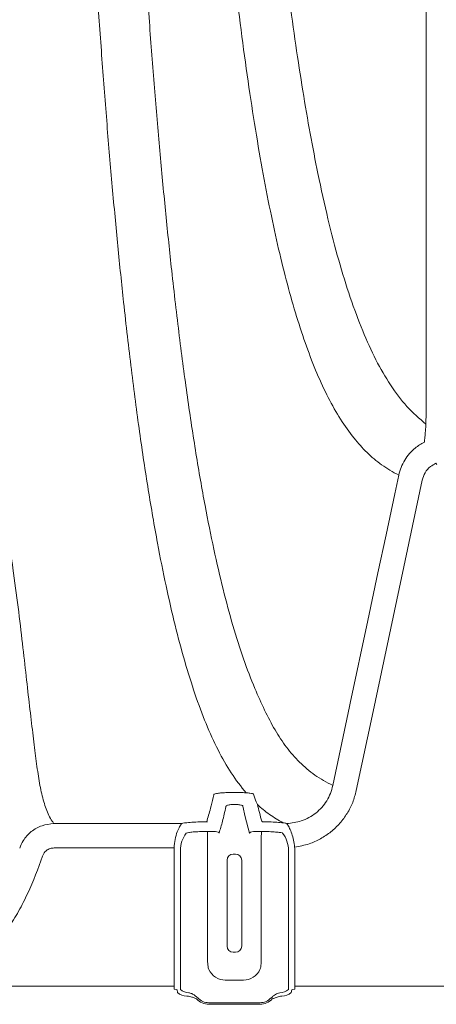
# Model space of a CAD drawing. Units: feet. Extents: x -54.2 to 34.2, y -1.5 to 27.6.
# Drawn here: x 29.7 to 29.8, y 20.5 to 20.7 of the extents above; entities that cross this region are included whole.
import ezdxf
from ezdxf import colors
from ezdxf.entities.mleader import LeaderData, LeaderLine
from ezdxf.enums import TextEntityAlignment as Align
from ezdxf.math import Vec2, Vec3

# ---------------------------------------------------------------- set-up
doc = ezdxf.new("R2010")
doc.units = ezdxf.units.FT
doc.header["$MEASUREMENT"] = 0
doc.layers.add('UGD - DETAIL 3', color=7, linetype='Continuous', lineweight=9)
doc.layers.add('UGD - TITLEBLOCK', color=7, linetype='Continuous', lineweight=9)
doc.styles.add('UGD_Standard', font='arial.ttf')

# ---------------------------------------------------------------- blocks, each defined once
blk = doc.blocks.new('mc3500_chamber_TOP')
at = {"layer": 'UGD - DETAIL 3'}
for p, q in [((1.25153482950798, 0.06743554343876923), (1.251838938061051, 0.06709723440606119)), ((1.20051927048334, -0.0170385853330659), (1.199254615354655, -0.0170385853330659)), ((1.199254615354655, -0.02013933104866261), (1.20051927048334, -0.02013933104866261)), ((1.202081170604, -0.02058487589059421), (1.202661405499528, -0.02326231000916845)), ((1.186387198191603, -0.0250304102772132), (1.153615688508752, -0.0250304102772132)), ((1.186387198191603, -0.0250304102772132), (1.186350357880777, -0.02506114964484674)), ((1.192988829368261, -0.02456656260569989), (1.19277729089558, -0.0245600510220978)), ((1.202661405499528, -0.02326231000916845), (1.203801460596051, -0.02744902361335377)), ((1.213350316638887, -0.02504941706178077), (1.213322041113698, -0.02502307741279797)), ((1.187538399242039, -0.02746128416265758), (1.187568962620925, -0.02744192540059931)), ((1.19287138621177, -0.02705128904741727), (1.192962783033855, -0.0270536355640294)), ((1.20681110280414, -0.0270536355640294), (1.206902558289139, -0.02705128904741727)), ((1.212201344779233, -0.02743418189577529), (1.212227156461979, -0.02745043152332105)), ((1.153615688508752, -0.03126093985149492), (1.184429558044127, -0.03126093985149492)), ((1.184418470753129, -0.03170284759267528), (1.184418470753129, -0.06678203903877655)), ((1.186020496307876, -0.0319081677963311), (1.186020496307876, -0.06708385973814845)), ((1.193011238601916, -0.0319081677963311), (1.193011238601916, -0.06049026538089031)), ((1.206762705898992, -0.06049026538089031), (1.206762705898992, -0.0319081677963311)), ((1.213753448193033, -0.06708385973814845), (1.213753448193033, -0.0319081677963311)), ((1.215355415084866, -0.06678203903877655), (1.215355415084866, -0.03170284759267528)), ((1.198012076145051, -0.03439553406923679), (1.198012076145051, -0.05646082705270583)), ((1.201761868355859, -0.05646082705270583), (1.201761868355859, -0.03439553406923679)), ((1.197557673202906, -0.06517696301243259), (1.202216271298005, -0.06517696301243259)), ((1.184418470753129, -0.06678203903877655), (1.06536325734926, -0.06678203903877655)), ((1.184418470753129, -0.06678203903877655), (1.184418470753129, -0.06752060514278124)), ((1.185168182811046, -0.06764942890484615), (1.185211534705475, -0.06794104225695019)), ((1.214562409795435, -0.06794104225695019), (1.214605703026948, -0.06764942890484615)), ((1.215355415084866, -0.06678203903877655), (1.215355415084866, -0.06752060514278124)), ((1.334410628488734, -0.06678203903877655), (1.215355415084866, -0.06678203903877655)), ((1.206443814291259, -0.07099456432570683), (1.193330130209652, -0.07099456432570683)), ((1.193330130209652, -0.0713956426778175), (1.206443814291259, -0.0713956426778175))]:
    blk.add_line(p, q, dxfattribs=at)
at = {"layer": 'UGD - DETAIL 3', "flags": 128}
for points in [[(1.242044108414235, 0.06438700771781569), (1.241033815686422, 0.05962932795872522), (1.238800283848149, 0.04911177119504462), (1.236717398376443, 0.03930415303268919), (1.234120743092277, 0.02707751089378529), (1.229624230632235, 0.00590671004326726), (1.229444604785495, 0.005060966792955313), (1.225127483520532, -0.01526403214433536)], [(1.231150170385798, -0.01654317701310415), (1.235466822347439, 0.003782056575846404), (1.242738677331742, 0.03802559479307277), (1.24806456608872, 0.06310868412986004)]]:
    blk.add_lwpolyline(points, dxfattribs=at)
at = {"layer": 'UGD - DETAIL 3'}
for centre, radius, start, end in [((1.193326346999924, -0.03191944997091944), 0.007305859403380795, 142.3947434866389, 179.9115201636296), ((0.974992093611502, -0.03165682039742368), 0.2180192898756131, 359.9339455313909, 1.209813420060218), ((1.424216720322054, -0.03164855237776809), 0.2174541693986828, 178.7892210259316, 180.0684046268451), ((1.20644654154566, -0.03191982878933253), 0.007306915952177776, 0.09143747812058503, 37.71011501167845), ((1.199575655147244, -0.03439879929343537), 0.001563582411577041, 90.06367044257394, 179.8803493180744), ((1.20019826495893, -0.0343988237771562), 0.001563606857577916, 0.1205459785350691, 89.9375862542903), ((1.199575630723166, -0.05645752749059518), 0.00156355805963684, 180.1209108432655, 269.9372235741172), ((1.200198289381633, -0.05645750300549413), 0.001563582507555238, 270.0615197738256, 359.8781938153746), ((1.193278573816689, -0.06707494281300441), 0.007258082986264166, 180.0703908051879, 183.8145030059738), ((1.188175144686734, -0.06530511946386586), 0.003106132634463284, 226.4884505674218, 270.7430866045413), ((1.211598799814175, -0.06530511946386852), 0.003106132634461004, 269.2569133954359, 313.5115494325896), ((1.206408383850076, -0.0670719926468264), 0.007345073929516595, 356.2076763317969, 359.9074298570378), ((1.187646293369863, -0.06586144061636823), 0.00342450438518146, 226.4880126788344, 270.7457400904843), ((1.193330103811117, -0.06708384631422959), 0.004311821161411399, 222.994786918124, 270), ((1.193330103811117, -0.06708384631422959), 0.003910721518478974, 222.9947869181293, 270), ((1.206443801925347, -0.06708384631428022), 0.003910721518442738, 270, 317.0052130828308), ((1.206443801925347, -0.06708384631428022), 0.00431182116136034, 270, 317.0052130828463), ((1.212127580374212, -0.0658612599095516), 0.00342468415655401, 269.2554829364604, 313.5107642942206)]:
    blk.add_arc(centre, radius, start, end, dxfattribs=at)
at = {"layer": 'UGD - DETAIL 3', "extrusion": (0, 0, -1)}
for centre, major_axis, ratio, start_param, end_param in [((1.193233548284323, -0.03171494799855257), (0.003945454645799387, -0.007896323820494142), 0.9982882661925124, 2.034854967523151, 2.084957499012005), ((1.199886952868154, -0.03283480411174544), (-0.0003131263298590501, 0), 0.05240777928350637, 3.167772592357747, 6.25700536839916), ((1.206540357452139, -0.03171494799853924), (0.003945454645799386, 0.007896323820495205), 0.9982882661923508, 1.037506352998103, 1.106737686058669), ((1.199886952868154, -0.05802150971934061), (-0.0003131263298590501, 0), 0.05240777928010276, 0.02617993871746904, 3.11541271488533), ((1.197564071846038, -0.06048328546303683), (-0.002098646088190731, -0.004200172244943713), 0.9982882661925598, 5.8204966624929, 6.945791785436395), ((1.184418489287319, -0.06765286166017148), (-0.0007499607060810241, 0), 0.1763269807084619, 1.570796326794897, 3.115412714840853), ((1.193275081674949, -0.0679325332137779), (-0.008026018810615144, 0.001612533432814411), 0.7489244905038495, 5.954763543616752, 6.019717544583612), ((1.206498824061509, -0.0679325332138152), (-0.008026018810615144, -0.001612533432814411), 0.7489244905037473, 3.40506041618618, 3.470014417146537), ((1.215355416449144, -0.06765286166017148), (-0.0007499607060810241, 0), 0.1763269807084619, 0.02617993878116646, 1.570796326794897)]:
    blk.add_ellipse(centre, major_axis=major_axis, ratio=ratio, start_param=start_param, end_param=end_param, dxfattribs=at)
at = {"layer": 'UGD - DETAIL 3', "extrusion": (0, 0, -0.9999999999999998)}
blk.add_ellipse((1.202209833890423, -0.06048328546304482), major_axis=(0.002098646088191797, -0.004200172244943714), ratio=0.9982882661923572, start_param=5.620578828922593, end_param=6.745873951866113, dxfattribs=at)
at = {"layer": 'UGD - DETAIL 3'}
for points, knots in [([(1.152267145411149, 0.8620848610714349), (1.15226697807736, 0.853083150915217), (1.152266643260695, 0.8350717103031249), (1.152267394387605, 0.8080991682793757), (1.152274041576685, 0.7812223642430522), (1.15228987594327, 0.7540600262023984), (1.152321184279105, 0.7266613385115681), (1.152375191467315, 0.6990763294980029), (1.152454958888273, 0.6717919461347366), (1.152566351968884, 0.6446047687632115), (1.152714611238125, 0.6175644974551728), (1.15290233417348, 0.5907104400701284), (1.153130290758169, 0.5643334740828125), (1.15339277718913, 0.5392095674090269), (1.15368726865928, 0.5153112920995921), (1.154009067724588, 0.4925955948336158), (1.154367241914042, 0.4703552508913242), (1.154762038660387, 0.4486111196252489), (1.15519346695141, 0.4273711428987053), (1.155661313627612, 0.4066354735955615), (1.156165519534984, 0.3864077183931123), (1.156717427694623, 0.3662590618717694), (1.157320375315824, 0.346232705410876), (1.157976774938118, 0.3263694426954862), (1.158673915055161, 0.3070930090817239), (1.159459476702215, 0.2871782269851968), (1.16034374041311, 0.2667601850374242), (1.161337157845828, 0.2459834302550314), (1.162389037928068, 0.226026276122834), (1.16349905876733, 0.2068905373425292), (1.164668711360712, 0.1885596574730393), (1.165898508887251, 0.1710208077827824), (1.167190249594803, 0.1542590179710599), (1.168544975720094, 0.1382785331681378), (1.169963994785387, 0.1230759348688011), (1.171583126337763, 0.1073454089663493), (1.173427448644652, 0.09133079481130757), (1.175531408546324, 0.0752961444897613), (1.177764278509051, 0.06044807232034888), (1.180033287532363, 0.04736154246946178), (1.182327044492928, 0.03585443948571498), (1.184643323009057, 0.02575780530133276), (1.187106817298103, 0.01651830267901389), (1.18974871080186, 0.0081036203737197), (1.192568429746717, 0.0005088858876787228), (1.195639087072324, -0.006243217931310774), (1.198991933308416, -0.01221147162764513), (1.201573103490822, -0.01548180002787447), (1.20286349924284, -0.01711672433628575)], [0, 0, 0, 0, 0.01823877884881165, 0.03649380799553012, 0.05474911875996059, 0.07298826496872438, 0.09212088894277184, 0.1112708150135219, 0.1304216038891234, 0.1495553778373374, 0.1692347507322306, 0.188930399954593, 0.2086275655826288, 0.2283090361618177, 0.2463016914662787, 0.2643045440350019, 0.2823083055016766, 0.3003022445823387, 0.3182856762537341, 0.336277296733048, 0.3542697401435416, 0.3722542920003218, 0.3914287774134985, 0.4106112811460098, 0.4297946706043391, 0.4489703474225743, 0.4719198021549381, 0.4948844016676966, 0.5178557790675161, 0.5408236384826638, 0.5637757407441459, 0.5867708902210979, 0.6097775701181913, 0.6327891180908376, 0.6557977684204405, 0.6787945757844314, 0.7080010542299212, 0.7372204858906233, 0.7664410679989795, 0.7956491301476702, 0.821073873006718, 0.846505944686883, 0.8719383932239474, 0.8973636520364764, 0.9230193946105852, 0.9486824575956587, 0.9743449931453743, 1, 1, 1, 1]), ([(1.225127483520532, -0.01526403214433536), (1.22354355171889, -0.0144020512751375), (1.220374963804743, -0.01267769536440255), (1.216528195541196, -0.009355970910131184), (1.213175133810323, -0.005497019501896183), (1.210254356009265, -0.001048882081433611), (1.207619755743683, 0.003973395952456826), (1.204933313495862, 0.009983985646824678), (1.202178758128079, 0.01714403418141686), (1.199476183421846, 0.0256342443025126), (1.196946794111378, 0.03500809636904911), (1.194577465864542, 0.04527209849938618), (1.192265535796136, 0.05682172961358756), (1.190006729748748, 0.0697815606397798), (1.187809540068918, 0.08428433325287621), (1.185736424357915, 0.09992606377223989), (1.183901184908182, 0.1156681838606879), (1.182273046830038, 0.1312878233403856), (1.180829736824177, 0.1465751982574943), (1.179452556221467, 0.1626573277506989), (1.178139822017542, 0.1795379308075749), (1.176897782419345, 0.1971149907922989), (1.175723098663028, 0.2153880226609468), (1.174614095792267, 0.2343543051903003), (1.173562882761679, 0.254133462034166), (1.172569649516135, 0.2747240155036019), (1.171619871234347, 0.2964577533206665), (1.170716363051012, 0.3193878090184299), (1.169862550213931, 0.3435652784766896), (1.169137815935441, 0.366568642506012), (1.168525829129008, 0.3881492623534903), (1.168010883794975, 0.40808709588946), (1.167532122225539, 0.4285311235521423), (1.167081795808883, 0.4498659559460121), (1.16666233958349, 0.4721260951942829), (1.166276519044395, 0.4953361287960343), (1.165931428979264, 0.5190753101271026), (1.16562686023924, 0.5433355969186726), (1.165363533432155, 0.5681071625121996), (1.165140072543719, 0.5933698818643292), (1.164954677638496, 0.6190788288956979), (1.164804281238358, 0.645437029803797), (1.164688498099118, 0.6724360642742413), (1.164604496564604, 0.7000482244130195), (1.164547876311687, 0.7279757442489077), (1.164517436198264, 0.754018130671045), (1.16450235542708, 0.7780735382767459), (1.16449528208427, 0.8000779512825309), (1.164492967811036, 0.8221584600487644), (1.164493100427658, 0.842838434889452), (1.164493291678347, 0.8561517517066042), (1.164493376909644, 0.8620848610714349)], [0, 0, 0, 0, 0.02032474894660716, 0.0406587921295093, 0.06100224877950484, 0.08135063502517434, 0.1016960459841058, 0.1220283900131874, 0.1468107462504599, 0.1716041139166649, 0.1964007060484114, 0.2211931822063751, 0.2459747628110225, 0.2733239340546429, 0.3006844582791679, 0.32804392859521, 0.3553917249111129, 0.3775972577335596, 0.3998145856110761, 0.4220347437091829, 0.4442500711668417, 0.4664539251021699, 0.4882463640585032, 0.5100536719694625, 0.5318643444583852, 0.55366860702446, 0.5754584312115975, 0.5982448146832359, 0.6210378395863191, 0.6438229280212486, 0.6609186656828776, 0.6780218394256959, 0.6951242590132993, 0.7122189089368277, 0.7302738236767057, 0.7483397106597692, 0.7664045068385321, 0.7844578921319904, 0.8025386222219029, 0.8206329495450562, 0.8387259778817177, 0.8568049319673411, 0.8753781602488636, 0.8939688091924288, 0.9125585763561126, 0.9311305603638526, 0.9454631156908435, 0.9598044358904754, 0.9741456008631879, 0.9884779292983475, 1, 1, 1, 1]), ([(1.181326465811916, 0.8620848610714349), (1.181326425392844, 0.8543199609852641), (1.181326344519383, 0.8387833769844404), (1.18132765615897, 0.8155163772116625), (1.181333791755264, 0.7923304070649477), (1.181346403607413, 0.7690537975020506), (1.18137082583415, 0.7457248260858256), (1.181413427457338, 0.7223799125929871), (1.181477360590363, 0.6992776378114902), (1.181566288514192, 0.6766677678375013), (1.181681620204303, 0.6545694045667423), (1.181823135065629, 0.6329881094244625), (1.181994761134628, 0.6117454004337928), (1.182200567146767, 0.5907205212142363), (1.182443487077222, 0.5699391024629277), (1.18272387590289, 0.5494199305025278), (1.183040549524193, 0.5293223065778827), (1.183414828338779, 0.5084836860490567), (1.183854715858732, 0.4870041595708932), (1.184368182532149, 0.4649906809315487), (1.184931645145314, 0.4436005914156498), (1.18554474840295, 0.4228515194740519), (1.186214352382615, 0.4025609832303232), (1.186941349698329, 0.3827446324024004), (1.187726539866012, 0.3634098077726469), (1.188563080208654, 0.3447374116562054), (1.189450487015704, 0.3267303743041943), (1.19043261167846, 0.3085782184898385), (1.191518132639466, 0.290381311754218), (1.192716650378149, 0.2722415748920657), (1.193982447942692, 0.2549225881224784), (1.195316141657874, 0.2384169144239916), (1.196718586789326, 0.2227096503505077), (1.198191501161296, 0.2077872374615879), (1.199737896419367, 0.1936377002217986), (1.201387747097169, 0.1800236360080572), (1.203148550817715, 0.1669770975027172), (1.205030230195086, 0.1545291635837964), (1.20701012465557, 0.1428859724353044), (1.209071329403246, 0.1321562549523163), (1.211216286032978, 0.1223002807449136), (1.213455886966312, 0.1132800308645141), (1.21582662063737, 0.1049760469220038), (1.218352442953099, 0.09736042856371441), (1.221036847653735, 0.09043130778035824), (1.223923982423577, 0.08418774289689779), (1.227062857829035, 0.07864469152741993), (1.230379877844177, 0.07398374823600218), (1.233852674730154, 0.07012613246017274), (1.237522828993582, 0.06692826920487427), (1.240537133868416, 0.06523402822218394), (1.242044108414235, 0.06438700771781569)], [0, 0, 0, 0, 0.01638726095271298, 0.03278883868559201, 0.04919077957191247, 0.06557853078277903, 0.08243035832274591, 0.09929654701486632, 0.1161635304726673, 0.1330163977623083, 0.1494072745989811, 0.1658094748163408, 0.1822126127529731, 0.1986047879031892, 0.2153407407577253, 0.2320866290507133, 0.2488334883824472, 0.2655708247388991, 0.2853172718568182, 0.3050814905378837, 0.3248538717474933, 0.3446222192250674, 0.3643721605147794, 0.3846795232447611, 0.4050006125091146, 0.4253279640869999, 0.4456522165645619, 0.465962282755444, 0.4891053413827481, 0.5122588924003356, 0.5354136864388107, 0.5585585114805259, 0.5816906727282511, 0.6048309996922625, 0.6279721398799651, 0.6511053546767532, 0.6754244886607579, 0.6997513498530982, 0.7240788257460656, 0.7483988309175397, 0.7719145853028232, 0.7954363659233847, 0.8189584339749387, 0.84247462627391, 0.8661788036148736, 0.8898888638090535, 0.9135986360407368, 0.9373024033115229, 0.9582018745088733, 0.9791034040040222, 1, 1, 1, 1]), ([(1.249033794775801, 0.07748802060971283), (1.247362270138515, 0.07893601431577846), (1.244018549473163, 0.081832583334422), (1.239859349424791, 0.08739491423111634), (1.236136748707521, 0.09385599731596184), (1.232746955404354, 0.1013394370994751), (1.229564550366542, 0.1098450137334144), (1.226612811421155, 0.119405219056179), (1.223862631598876, 0.1299990928930477), (1.221448073374472, 0.1409194978695369), (1.219312103335236, 0.1519621742316088), (1.217421923857629, 0.1629361556573858), (1.215620942589536, 0.1746326269648923), (1.213903213192056, 0.1870611377562676), (1.212264127688133, 0.2002354019376327), (1.210700979560006, 0.2141692763995051), (1.209211874896051, 0.2288702473561628), (1.207773269887619, 0.2445710078463312), (1.206386675706536, 0.2613250250838917), (1.2050548680461, 0.2791896108473999), (1.203796368620705, 0.2979423510117272), (1.202683639233005, 0.3163802225594816), (1.201701788339215, 0.3343317732234103), (1.200837116999204, 0.3516345097592781), (1.200020205492367, 0.3695590150953221), (1.199251588073088, 0.3881026592058046), (1.198525011276323, 0.4074315787139158), (1.197843026325811, 0.4275795690710744), (1.197207850526453, 0.4485717159188223), (1.196624795132386, 0.4702319889692488), (1.196094298359256, 0.492542337556384), (1.195647442009097, 0.5140100671421974), (1.195273486461061, 0.534494999102189), (1.194962268196159, 0.5538705442850498), (1.194685468303706, 0.5736447395105122), (1.194441610447638, 0.5939364644167773), (1.194231699364862, 0.6147471018386499), (1.194054723686188, 0.6360680639747818), (1.1939091563125, 0.6577370822832664), (1.193793033487433, 0.6795661637019661), (1.193704729631571, 0.701530306718797), (1.193641709496449, 0.7235970140188135), (1.193598981004555, 0.745890890826554), (1.193573692667066, 0.768581172162702), (1.193560228205597, 0.7916466467419161), (1.193553879914423, 0.8150561927256073), (1.193552401980286, 0.8385521308824577), (1.193552598897297, 0.8542430287912817), (1.193552697310413, 0.8620848610714349)], [0, 0, 0, 0, 0.02896895462112906, 0.0579495450198345, 0.08693225567089868, 0.115904115858857, 0.1452120232728217, 0.1745305402611874, 0.2038484278286474, 0.2331554888330237, 0.2570088359679842, 0.2808688035970909, 0.3047282573259328, 0.3285808950712614, 0.3524411047224564, 0.3763093603847682, 0.4001768407086371, 0.4240359942722663, 0.4489268024278673, 0.4738293045260756, 0.4987302171040627, 0.5236188978646066, 0.5438914962490132, 0.564177413398659, 0.5844662852173126, 0.6047492719466907, 0.6250193825603884, 0.6458097959345023, 0.6666206413278272, 0.6874358166615572, 0.7082418729647774, 0.7290283249760053, 0.7457808952240914, 0.762542632618836, 0.7793034090878691, 0.7960547181751819, 0.8131393765674453, 0.8302359329689979, 0.8473314247819044, 0.8644146539101685, 0.881125231712852, 0.8978490020482606, 0.9145720513626948, 0.9312816429223408, 0.9484536349442213, 0.9656413181938052, 0.9828285786028965, 1, 1, 1, 1]), ([(1.249008687048041, 0.8620883869302984), (1.249011600487374, 0.8557801142665076), (1.249017428250212, 0.8431616545033398), (1.249030044950421, 0.8242577629267211), (1.249040999543688, 0.8031058025370852), (1.24904767620515, 0.7797477445852357), (1.249052695125671, 0.7542697594298984), (1.249055544503276, 0.729008550406248), (1.24905742037997, 0.7040381614971354), (1.249059647753428, 0.6803247265262113), (1.249062352498771, 0.6578577087617132), (1.249065372030591, 0.636598770527601), (1.249068996225904, 0.6156741226216544), (1.249073326080156, 0.5949647110125413), (1.249077916669803, 0.5744954460555443), (1.2490810921428, 0.5542848012470776), (1.249083473870145, 0.5344891520460022), (1.249084185354342, 0.5139317690684058), (1.249084816346063, 0.4927133939531023), (1.249086984088535, 0.4709422465675628), (1.249090318542263, 0.4497886092288113), (1.249094518057175, 0.4292696895057651), (1.249099768850944, 0.4092048744963215), (1.249105141863033, 0.3896092292336082), (1.249109790935594, 0.3704897864348498), (1.249113925931859, 0.3520249253431844), (1.24911807324839, 0.3342171836176089), (1.249123083305233, 0.3155849799630985), (1.249126957883936, 0.2963249714682812), (1.249126857554224, 0.276648357930199), (1.249125209056904, 0.2579561677124724), (1.249123457615288, 0.2402319236236652), (1.249122253658241, 0.2234576254737615), (1.24912107716831, 0.2076168044339912), (1.249119244803772, 0.1926981183315801), (1.249117073860057, 0.1778740292716083), (1.24911407556727, 0.1633150587777177), (1.249110736284671, 0.1492010819274583), (1.249106835661294, 0.1362743680067364), (1.249101848194584, 0.1245222697306048), (1.249094682603549, 0.113854977279888), (1.249088634356639, 0.1042811964355161), (1.249083654803428, 0.09580335970160547), (1.249075172397821, 0.08850478594863276), (1.249061294877481, 0.08227453694789855), (1.249042959769232, 0.07908322892249231), (1.249033794775801, 0.07748802060971283)], [0, 0, 0, 0, 0.0138320823100876, 0.02766836238270631, 0.04150053484244708, 0.06037984514740906, 0.07928826454982232, 0.09820803944787226, 0.1171194279741766, 0.1360012334276445, 0.152779523706663, 0.1695694000566506, 0.186360275923227, 0.2031399011582375, 0.2202712199566674, 0.2374127067769663, 0.2545551851970648, 0.2716879421878043, 0.291984499669955, 0.3122993377939465, 0.3326225328144364, 0.3529416907134478, 0.3732418698258103, 0.3941142253478113, 0.4150006006636555, 0.4358934491993358, 0.4567831357824121, 0.4776582910093532, 0.5039281339519441, 0.5302121674154733, 0.5564982035770311, 0.5827706499629332, 0.6090520758303041, 0.6353443106473137, 0.6616376863994667, 0.6879206912192146, 0.7187933510556991, 0.7496858058691048, 0.7805866727462412, 0.8114825199348555, 0.8423580450082094, 0.8738740840750276, 0.9054074862857487, 0.9369475480872166, 0.9684825799854986, 1, 1, 1, 1]), ([(1.153615688508752, -0.0250304102772132), (1.153458148579125, -0.02482642702928306), (1.152598823604849, -0.02371377006863273), (1.151537064274465, -0.02135161740826774), (1.150397425672699, -0.01750507176842131), (1.149576231113106, -0.01297036385225869), (1.148885699622316, -0.007751877492796488), (1.148151686492077, -0.001762741446204252), (1.147324695627533, 0.005033986411797642), (1.146468752896532, 0.01267673753303367), (1.145516503519183, 0.02111202119751354), (1.144431498080386, 0.03035366500312797), (1.143252020995581, 0.03931740809730222), (1.141998697631356, 0.0477007448546356), (1.1405443418557, 0.05612996418203586), (1.138747119315471, 0.06476199997092724), (1.136568357808724, 0.07271455275893235), (1.134622786907316, 0.07821707833152747), (1.132928437056888, 0.08198508451239572), (1.131472026407727, 0.08454939556865426), (1.130227673038534, 0.08628748449969148), (1.129166065303411, 0.08746396328741124), (1.12816034729656, 0.08833534249679342), (1.127250795288197, 0.08892430922469785), (1.126309327525898, 0.08930646612765969), (1.125595824139356, 0.08947927534780575), (1.125024591624931, 0.0895180200970831), (1.124521235319599, 0.08950765187084642), (1.123884929991224, 0.0894250068591731), (1.122706378374577, 0.08904696886663821), (1.121110216018555, 0.08800781738875774), (1.11951211143156, 0.08636462340657225), (1.117488296644871, 0.08323062090048872), (1.115318929084729, 0.0790169532394307), (1.113514747786498, 0.07378306928422784), (1.111642723122639, 0.06697742506317361), (1.109694619897209, 0.058804193621663), (1.108041766142732, 0.04951991765228492), (1.10652565284335, 0.03929569138762901), (1.105092241962695, 0.02848180994850935), (1.103811272206987, 0.01748000271760564), (1.102748786827927, 0.007635665733570107), (1.10176307401201, -0.0005911140015193439), (1.101000134377521, -0.007412932109382986), (1.100417090159739, -0.013031338123076), (1.099601446321694, -0.01784744313950259), (1.098391950113183, -0.02193489109209157), (1.096907937580037, -0.02399872532869196), (1.096166098256552, -0.0250304102772132)], [0, 0, 0, 0, 0.007589643411208303, 0.04139883865958807, 0.07521966279752015, 0.1090468073452658, 0.1428716335504176, 0.176684201290458, 0.2118897412147689, 0.2470993265433588, 0.282304527001083, 0.317894661479496, 0.353484440320843, 0.3773853297123685, 0.4012859190171163, 0.4333407183710758, 0.4548477865361548, 0.4693052039349637, 0.4790527074564202, 0.4856521860512528, 0.490146093325062, 0.4932309354482373, 0.4953730874731274, 0.4975656827665468, 0.4984899443284913, 0.4994246364463153, 0.500004791750082, 0.5001687883704361, 0.5009131785332746, 0.5019351068876741, 0.504652518497627, 0.5101196920316206, 0.5156115590902002, 0.5300639317497529, 0.5445376803794957, 0.5590119278261398, 0.5878397845232723, 0.6166752688644093, 0.6455079497692526, 0.6888011455334178, 0.732111437711851, 0.7754237836567741, 0.8187197903563725, 0.85496909328544, 0.8912366096590963, 0.9275049576188467, 0.9637606340951952, 1, 1, 1, 1]), ([(1.249033794775801, 0.07748802060971283), (1.249033572826414, 0.07748637322381491), (1.249033303726462, 0.0774843758699344), (1.249033447917204, 0.07747062882620792), (1.249027484725969, 0.07743139558785916), (1.249020484803109, 0.07732294611753776), (1.249007177170452, 0.0771905365784713), (1.248976529698207, 0.0768346938627813), (1.248894879344959, 0.07590135855717861), (1.248785992606298, 0.07460395427510047), (1.248661314090889, 0.07329160772058252), (1.248623858323475, 0.07289735417056509)], [0, 0, 0, 0, 0.001321055426237797, 0.001601698294768874, 0.01165102408365361, 0.03256708046679922, 0.09008839492797448, 0.117136734390824, 0.3130777073689493, 0.793635643326937, 1, 1, 1, 1]), ([(1.248623858323475, 0.07289735417056509), (1.247811866953872, 0.07241961826348664), (1.246410933166065, 0.0715953775154583), (1.24475679937001, 0.06994320517914421), (1.243538577650174, 0.06827203875897503), (1.242584802141894, 0.06640343142851002), (1.242226009677297, 0.06506537700726689), (1.242044108414235, 0.06438700771781569)], [0, 0, 0, 0, 0.253605146971029, 0.4375465460014099, 0.6266849518562453, 0.8107360508440232, 1, 1, 1, 1]), ([(1.24806456608872, 0.06310868412986004), (1.248275629672611, 0.06376955166197273), (1.248697751065095, 0.06509126864300363), (1.249999634342534, 0.0665808101116836), (1.251068983793266, 0.06717617976527279), (1.25153482950798, 0.06743554343876923)], [0, 0, 0, 0, 0.3607694309691757, 0.7215289902726114, 1, 1, 1, 1]), ([(1.194568973655589, -0.01760098670233479), (1.194514733490837, -0.01785080780500969), (1.19424352704254, -0.01909993922405828), (1.193646896986306, -0.02164297963180939), (1.193103242903089, -0.02346665334946163), (1.19277729089558, -0.0245600510220978)], [0, 0, 0, 0, 0.09099831564102513, 0.4550010144465963, 1, 1, 1, 1]), ([(1.199254615354655, -0.0170385853330659), (1.198730683360011, -0.01704497021147322), (1.197683065936038, -0.01705773696352786), (1.19628550257132, -0.01715700454146329), (1.1952246198421, -0.01730258475691482), (1.194669090162606, -0.01746014085525971), (1.1945963448699, -0.01756248034629149), (1.194568973655589, -0.01760098670233479)], [0, 0, 0, 0, 0.2164550705766175, 0.4328082761901125, 0.6497845587638043, 0.8682275987919704, 1, 1, 1, 1]), ([(1.20286349924284, -0.01711672433628575), (1.202384095187393, -0.01708880700955362), (1.201635339221141, -0.01704520440604185), (1.200814539043664, -0.01704033648340442), (1.20051927048334, -0.0170385853330659)], [0, 0, 0, 0, 0.6402674263123199, 1, 1, 1, 1]), ([(1.204825363120219, -0.0175112324418798), (1.204824660901576, -0.01750923536591298), (1.204800299713101, -0.01743995332054382), (1.204603507783713, -0.01732307691286117), (1.203953380003246, -0.01721346075508556), (1.203219124594345, -0.01714828918648692), (1.20286349924284, -0.01711672433628575)], [0, 0, 0, 0, 0.01018353129316809, 0.3532844462808633, 0.6867732354068072, 1, 1, 1, 1]), ([(1.205785205740849, -0.02015581532787092), (1.205693619812918, -0.01992708353483774), (1.205367415444425, -0.01911240259219138), (1.205052128988074, -0.01818107688770887), (1.204825363120219, -0.0175112324418798)], [0, 0, 0, 0, 0.2807624200579549, 1, 1, 1, 1]), ([(1.225127483520532, -0.01526403214433536), (1.224948584104925, -0.01594481855540852), (1.22459078741768, -0.01730638321886957), (1.223620993773083, -0.01919648053080181), (1.222356073967076, -0.02089364157296369), (1.220808583505101, -0.02236127175746816), (1.219020152189676, -0.02353255383588948), (1.216552652883751, -0.02464980092984614), (1.214580455510878, -0.02487767569519406), (1.213322041113698, -0.02502307741279797)], [0, 0, 0, 0, 0.1276780090968822, 0.2553544880742333, 0.3832177973156106, 0.5110923850034778, 0.6410014596714545, 0.7709311766003976, 1, 1, 1, 1]), ([(1.215334296435348, -0.03109245995866683), (1.216598153120562, -0.0308488529046107), (1.218911660554332, -0.0304029267667234), (1.222034390452108, -0.02896317694221562), (1.224694125407205, -0.0271927589741372), (1.226997031767899, -0.02498575548724968), (1.228883922949032, -0.02243661137840824), (1.230336444592769, -0.01960382457637611), (1.230878926908835, -0.01756339868228629), (1.231150170385798, -0.01654317701310415)], [0, 0, 0, 0, 0.1681751308731964, 0.3078469418264824, 0.4475094959896745, 0.5856446577036684, 0.7237769381072123, 0.8618872882927919, 1, 1, 1, 1]), ([(1.197692715233994, -0.02070278835040629), (1.197701819149178, -0.02066425508885938), (1.197725914651085, -0.02056226838770847), (1.197908982491909, -0.02040527497907885), (1.198260848866569, -0.02025920391700975), (1.198727367554819, -0.02015881107370543), (1.199079589815435, -0.02014579765106195), (1.199254615354655, -0.02013933104866261)], [0, 0, 0, 0, 0.135419267113237, 0.3584166969138233, 0.5762896982043241, 0.7894507748716587, 1, 1, 1, 1]), ([(1.20051927048334, -0.02013933104866261), (1.200617818465841, -0.02014112469516771), (1.200892997893996, -0.02014613316522507), (1.201141324165911, -0.02018968871755966), (1.20130071917845, -0.02021764604062781)], [0, 0, 0, 0, 0.3581226371561398, 1, 1, 1, 1]), ([(1.205785205740849, -0.02015581532787092), (1.20677435909432, -0.02102339681452836), (1.208753142322336, -0.02275897774210556), (1.211176818743046, -0.02413424192050506), (1.212388948782459, -0.02482203960196205)], [0, 0, 0, 0, 0.499879592401465, 1, 1, 1, 1]), ([(1.206996653605329, -0.0245600510220978), (1.206980775395777, -0.02451028537233579), (1.206747113355458, -0.02377793937177941), (1.206342969602061, -0.02240090453246069), (1.205955437154295, -0.02084102413250655), (1.205785205740849, -0.02015581532787092)], [0, 0, 0, 0, 0.03927608751317455, 0.5779827199057602, 0.9999999999999999, 0.9999999999999999, 0.9999999999999999, 0.9999999999999999]), ([(1.195972425241943, -0.02744902361335377), (1.196259532949705, -0.02648180485148366), (1.196833853007033, -0.02454701480667065), (1.197406393052512, -0.02198435280919497), (1.197692715233994, -0.02070278835040629)], [0, 0, 0, 0, 0.4999088993985644, 1, 1, 1, 1]), ([(1.20130071917845, -0.02021764604062781), (1.201443874370177, -0.02024591908767981), (1.201731023704524, -0.02030263087397977), (1.202015314784275, -0.02039589348380577), (1.202058829098423, -0.02052076384229196), (1.202081170604, -0.02058487589059421)], [0, 0, 0, 0, 0.3260257532011968, 0.6539621573181335, 1, 1, 1, 1]), ([(1.153615688508752, -0.0250304102772132), (1.152565470298566, -0.02513671846616639), (1.150463762897557, -0.02534946349890266), (1.147682189663928, -0.02696703075583162), (1.145756609683731, -0.02905699149040508), (1.145071679931963, -0.03065720468374966), (1.144799356289641, -0.03129343910658822)], [0, 0, 0, 0, 0.2732917466295928, 0.5469142326380895, 0.8198560273765843, 1, 1, 1, 1]), ([(1.186350357880777, -0.02506114964484674), (1.186229451943293, -0.02521243599607459), (1.18598991799642, -0.02551215838830601), (1.18534887259719, -0.02673823461015612), (1.184760464844395, -0.02847401598745503), (1.18448483530682, -0.030146364579684), (1.18443851672199, -0.03108030281689533), (1.184429558044127, -0.03126093985149492)], [0, 0, 0, 0, 0.2242687335775472, 0.4443121324897907, 0.6952525845897793, 0.9410574840731778, 1, 1, 1, 1]), ([(1.19277729089558, -0.0245600510220978), (1.191993931442542, -0.02457144050457405), (1.190427371022397, -0.02459421716525245), (1.188434891578793, -0.02470560665947907), (1.186960929247137, -0.02485525627382135), (1.186575091043856, -0.02497304858315363), (1.186387198191603, -0.0250304102772132)], [0, 0, 0, 0, 0.2533587158716977, 0.5066661732923337, 0.7597596634449305, 1, 1, 1, 1]), ([(1.212388948782459, -0.02482203960196205), (1.21190067222147, -0.0247721328305035), (1.210924025591365, -0.02467230973011425), (1.20895166209383, -0.02458498621009131), (1.207584662570074, -0.02456755079213213), (1.206996653605329, -0.0245600510220978)], [0, 0, 0, 0, 0.3629539333943873, 0.7259773748196322, 0.9999999999999999, 0.9999999999999999, 0.9999999999999999, 0.9999999999999999]), ([(1.213322041113698, -0.02502307741279797), (1.213293579556619, -0.02501027707923864), (1.213132954430311, -0.02493803734938194), (1.212724789760768, -0.02487440049073708), (1.212388948782459, -0.02482203960196205)], [0, 0, 0, 0, 0.1771924339164836, 1, 1, 1, 1]), ([(1.215334296435348, -0.03109245995866683), (1.215255793699966, -0.0304637214724286), (1.215099545179682, -0.02921230701351352), (1.214601532916983, -0.0275355638557695), (1.214024487365102, -0.02613964960151982), (1.213556395383327, -0.02531313735093033), (1.213402700160505, -0.02511645258990214), (1.213350316638887, -0.02504941706178077)], [0, 0, 0, 0, 0.2075889349175399, 0.4131762256526014, 0.6280732324146902, 0.8732372190037494, 1, 1, 1, 1]), ([(1.187568962620925, -0.02744192540059931), (1.187724861405619, -0.02739428352949158), (1.188044961915335, -0.02729646245118555), (1.189267906587637, -0.02717215652218563), (1.190921269811935, -0.02707958561397739), (1.192221357201007, -0.02706072109422752), (1.19287138621177, -0.02705128904741727)], [0, 0, 0, 0, 0.240330644714134, 0.4934609466333276, 0.7467361943968764, 1, 1, 1, 1]), ([(1.192962783033855, -0.0270536355640294), (1.193148996896297, -0.02705319856866861), (1.193567705376615, -0.02705221596908736), (1.194297605069147, -0.02705111244981495), (1.195120117378109, -0.02707230943301298), (1.195619408444422, -0.02715642149586461), (1.1958540517584, -0.0272703573136921), (1.195929691871618, -0.02734097229082444), (1.195958684557576, -0.02739527555564347), (1.19596725667706, -0.02742194233765805), (1.195970312133797, -0.02743541661804016), (1.195971509280565, -0.02744242142888087), (1.195972077376202, -0.02744633936177454), (1.195972329110023, -0.02744828182643211), (1.195972425241943, -0.02744902361335377)], [0, 0, 0, 0, 0.104509775306419, 0.2349939398882094, 0.4449142793906753, 0.7163866102442114, 0.8129874604069194, 0.9113362490903862, 0.9562253468986128, 0.9781336103928611, 0.9890319349421852, 0.9944886406927513, 0.9978953263114565, 1, 1, 1, 1]), ([(1.206811122702454, -0.0270536355640294), (1.206624908840012, -0.02705319856866861), (1.206206200359694, -0.02705221596908736), (1.205476300667161, -0.02705111244981495), (1.2046537883582, -0.02707230943301298), (1.204154497291886, -0.02715642149586461), (1.203919853977909, -0.0272703573136921), (1.203844213864691, -0.02734097229082444), (1.203815221178733, -0.02739527555564347), (1.203806649059247, -0.02742194233765805), (1.203803593602512, -0.02743541661804016), (1.203802396455743, -0.02744242142888087), (1.203801828360107, -0.02744633936177454), (1.203801576626285, -0.02744828182643211), (1.203801480494365, -0.02744902361335377)], [0, 0, 0, 0, 0.104509775306419, 0.2349939398882094, 0.4449142793906753, 0.7163866102442114, 0.8129874604069194, 0.9113362490903862, 0.9562253468986128, 0.9781336103928611, 0.9890319349421852, 0.9944886406927513, 0.9978953263114565, 1, 1, 1, 1]), ([(1.206902558289139, -0.02705128904741727), (1.207390494902814, -0.02705753142717082), (1.208524941270117, -0.02707204488002457), (1.210161644614899, -0.02714449850407785), (1.210971875615576, -0.02722741117501126), (1.211377013493017, -0.02726886980037513)], [0, 0, 0, 0, 0.2739635412267442, 0.6369617188111187, 1, 1, 1, 1]), ([(1.211377013493017, -0.02726886980037513), (1.211677311544945, -0.0273115215688291), (1.212041929220343, -0.02736330874681681), (1.212177440239455, -0.02742355438852062), (1.212201344779233, -0.02743418189577529)], [0, 0, 0, 0, 0.823597077680404, 1, 1, 1, 1]), ([(1.150675209877837, -0.03334669980605209), (1.150765476204913, -0.03313409646666177), (1.150992423004753, -0.03259957103427791), (1.151634020788923, -0.03190195639407989), (1.152562801586765, -0.03136378328084888), (1.153264739219914, -0.03129521972299898), (1.153615688508752, -0.03126093985149492)], [0, 0, 0, 0, 0.1801755068669497, 0.4529956631414918, 0.7265130490991559, 1, 1, 1, 1]), ([(1.099106568677723, -0.033346703457525), (1.100241810030496, -0.03659549768484283), (1.101483286992015, -0.03979704122002481), (1.103648754819391, -0.04446447815897336), (1.104421590474356, -0.04599760126489194), (1.105687114204543, -0.04825001982516497), (1.106127506681529, -0.04899378475238336), (1.107043481799862, -0.0504513468620944), (1.107519788660293, -0.05116621256484954), (1.10901264578751, -0.05326224343495145), (1.1100918279277, -0.05459583339413587), (1.11159147830803, -0.05614836976703685), (1.111899758444026, -0.05645363688308702), (1.11252805976795, -0.05704643760964334), (1.112848404517594, -0.05733438536472146), (1.113829168856329, -0.05817130445202423), (1.114509383190097, -0.05869326337665193), (1.115931095819669, -0.05965355158635699), (1.116673005024605, -0.0600924035128374), (1.118226421456105, -0.0608707429705424), (1.119021405009677, -0.06120179351337107), (1.120650631420022, -0.06173904225603977), (1.121484921252741, -0.06194509106308299), (1.122767797585539, -0.06215417382363597), (1.123200819730545, -0.06220691239980791), (1.124061184151821, -0.06227619281083463), (1.124490566962465, -0.06229312290858147), (1.1257763172517, -0.06229078414694733), (1.126630306162687, -0.06221881990476508), (1.1279066259244, -0.06200755487217879), (1.128333090661939, -0.06191934123038223), (1.129174766600554, -0.06171007788746508), (1.129589199757901, -0.06158936717098484), (1.130814099704025, -0.06118104368793453), (1.131606341860134, -0.06084767865087315), (1.133146894679099, -0.06007066017753093), (1.133897192887366, -0.05962481202864733), (1.136031778514072, -0.05817468815548832), (1.137322481865009, -0.05704999117265785), (1.139113982322143, -0.05519043778303434), (1.139687999029494, -0.05453958151188232), (1.140777333574156, -0.0532084046335024), (1.141294807857586, -0.0525256880566678), (1.142780248031327, -0.05043534772667435), (1.143681461958511, -0.04898567869425285), (1.145355580997416, -0.04600552233244137), (1.14612863985429, -0.04447359670975448), (1.148299962032307, -0.03979444766300144), (1.149541146327487, -0.03659209505226624), (1.150675200901078, -0.03334669619906183)], [0, 0, 0, 0, 0.1250000000000138, 0.1250000000000138, 0.1875000000000189, 0.1875000000000189, 0.2187500000000215, 0.2187500000000215, 0.250000000000024, 0.250000000000024, 0.3125000000000259, 0.3125000000000259, 0.3281250000000257, 0.3281250000000257, 0.3437500000000255, 0.3437500000000255, 0.375000000000025, 0.375000000000025, 0.4062500000000246, 0.4062500000000246, 0.4375000000000241, 0.4375000000000241, 0.4687500000000238, 0.4687500000000238, 0.4843750000000235, 0.4843750000000235, 0.5000000000000233, 0.5000000000000233, 0.5312500000000189, 0.5312500000000189, 0.546875000000017, 0.546875000000017, 0.562500000000015, 0.562500000000015, 0.5937500000000087, 0.5937500000000087, 0.6250000000000023, 0.6250000000000023, 0.6874999999999953, 0.6874999999999953, 0.7187499999999932, 0.7187499999999932, 0.7499999999999911, 0.7499999999999911, 0.8124999999999925, 0.8124999999999925, 0.8749999999999938, 0.8749999999999938, 1, 1, 1, 1]), ([(1.193011238601916, -0.06049026538089031), (1.193041356350983, -0.06101430007897424), (1.193080749376448, -0.06169972023306869), (1.19328260284445, -0.062352228333312), (1.193330130209652, -0.06250586448871243)], [0, 0, 0, 0, 0.7645452135486323, 1, 1, 1, 1]), ([(1.206443814291259, -0.06250586448871243), (1.206574390092981, -0.06200413313191167), (1.206747217236043, -0.06134005298966727), (1.206759663210706, -0.06065720288942611), (1.206762705898992, -0.06049026538089031)], [0, 0, 0, 0, 0.75552832389343, 1, 1, 1, 1]), ([(1.187690864158981, -0.069285654939228), (1.187956827806097, -0.0693248904221555), (1.188505861705035, -0.06940588498814826), (1.189352200559779, -0.06965647175912704), (1.189905811588472, -0.06990350130795786), (1.190176353218597, -0.07002422104323269)], [0, 0, 0, 0, 0.3245135720239191, 0.6698996409375277, 0.9999999999999999, 0.9999999999999999, 0.9999999999999999, 0.9999999999999999]), ([(1.190469726458161, -0.0697506758690496), (1.190226784568376, -0.06953290593823436), (1.189736808988521, -0.06909369824037448), (1.188940188363199, -0.06862201092853226), (1.188454282620114, -0.06848053540728216), (1.188215427947862, -0.06841099087165947)], [0, 0, 0, 0, 0.3333389229529506, 0.6722921773857783, 1, 1, 1, 1]), ([(1.211558516553048, -0.06841099087165947), (1.21134261381079, -0.06847210821288297), (1.210830000423823, -0.06861721784400387), (1.210025152126336, -0.06909541168258215), (1.209516773035775, -0.06955748251371308), (1.209304218042748, -0.0697506758690496)], [0, 0, 0, 0, 0.2974664395323741, 0.7062683756713815, 1, 1, 1, 1]), ([(1.209597532619399, -0.07002422104323269), (1.209834311544026, -0.06991713188464921), (1.21041163531786, -0.0696560228468952), (1.211261330793191, -0.06940357756269933), (1.211842658351402, -0.06932015595222829), (1.212083080341928, -0.069285654939228)], [0, 0, 0, 0, 0.2896408861168725, 0.7062139068809749, 1, 1, 1, 1])]:
    blk.add_open_spline(points, degree=3, knots=knots, dxfattribs=at)
blk = doc.blocks.new('detail_TECHSPEC3500')
blk.add_blockref('mc3500_chamber_TOP', (-2.743524817607631, -2.712832202915529))
blk = doc.blocks.new('2436_detail_TECHSPEC3500')
blk.add_blockref('detail_TECHSPEC3500', (0, 0))
at = {"layer": 'UGD - TITLEBLOCK', "style": 'UGD_Standard'}
blk.add_attdef('NUM', text='', height=0.25, dxfattribs=at).set_placement((-7.375, -10.99999999999999), align=Align.MIDDLE_CENTER)
blk = doc.blocks.new('_DotSmall')
at = {"color": 0, "linetype": 'ByBlock', "const_width": 0.5}
blk.add_lwpolyline([(-0.0625, 0, 1), (0.0625, 0, 1)], format="xyb", close=True, dxfattribs=at)

msp = doc.modelspace()

# ---------------------------------------------------------------- block references
msp.add_blockref('2436_detail_TECHSPEC3500', (31.25, 23.25))

# ---------------------------------------------------------------- next in the draw order: leaders
at = {"layer": 'Defpoints', "color": 1}
ml = msp.add_multileader_mtext('Standard', dxfattribs=at)
ml.set_content('DOUBLE-CLICK TITLEBLOCK TO FILL IN', color=1, style='UGD_Standard')
ml.set_leader_properties(color=256, linetype='ByLayer', lineweight=-1)
ml.set_arrow_properties(name='DOTSMALL')
ml.build(insert=Vec2(0, 0))
ml.multileader.update_dxf_attribs({"dogleg_length": 0.075, "arrow_head_size": 0.375, "scale": 5})
ctx = ml.context
ctx.base_point, ctx.scale, ctx.char_height, ctx.arrow_head_size, ctx.landing_gap_size, ctx.plane_origin = Vec3(19.29698274889937, 25.71581481486551), 5, 0.375, 0.375, 0.375, Vec3(31.3128306728103, 23.93313991653869)
ctx.text_align_type = 2
notes = []
notes.append((ctx, [(0, (1, 1, 0), (30.29451003402897, 25.71581481486551), (-1, 0), 0.375, [(0, [(31.6921761262141, 20.78163243074162)], 0, [])])]))
ctx.mtext.insert, ctx.mtext.width, ctx.mtext.alignment, ctx.mtext.flow_direction = Vec3(29.54451003402897, 25.90651229099102), 11.0276429723157, 3, 5
for ctx, leaders in notes:
    for number, flags, end, landing, length, lines in leaders:
        leader = LeaderData()
        leader.index, (leader.has_last_leader_line, leader.has_dogleg_vector, leader.attachment_direction) = number, flags
        leader.last_leader_point, leader.dogleg_vector, leader.dogleg_length = Vec3(end), Vec3(landing), length
        for number, points, colour, breaks in lines:
            line = LeaderLine()
            line.index, line.vertices, line.color, line.breaks = number, Vec3.list(points), colors.encode_raw_color(colour), breaks
            leader.lines.append(line)
        ctx.leaders.append(leader)

doc.saveas('drawing.dxf')
